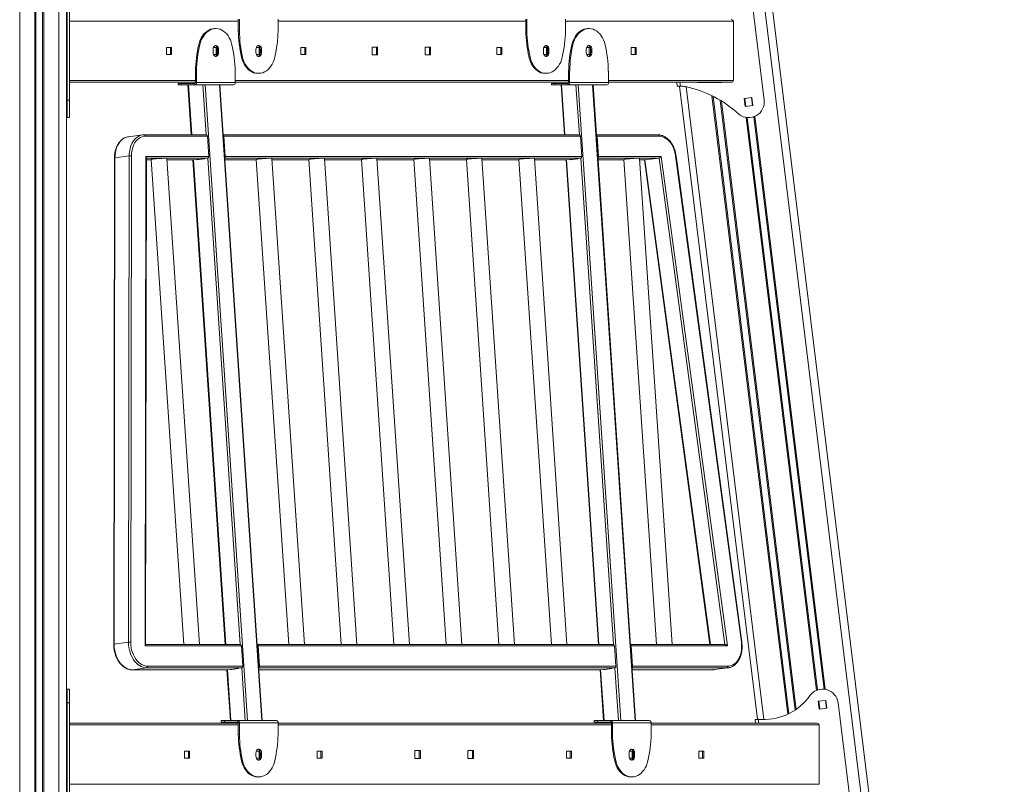
# Model space of a CAD drawing. Units: millimetres. Extents: x -10134 to 20135, y -6763 to 8693.
# Drawn here: x -7746 to -6486, y 4076 to 5054 of the extents above; entities that cross this region are included whole.
import ezdxf

# ---------------------------------------------------------------- set-up
doc = ezdxf.new("R2010")
doc.units = ezdxf.units.MM

msp = doc.modelspace()

# ---------------------------------------------------------------- linework, layer by layer
at = {"color": 8, "linetype": 'Continuous', "lineweight": 15}
for p, q in [((-7745.6, 7773.5), (-7745.6, 2654.5)), ((-7726.3, 7773.5), (-7726.3, 2654.5)), ((-7724.9, 7773.5), (-7724.9, 2654.5)), ((-7716.3, 7773.5), (-7716.3, 2654.5)), ((-7714.9, 7773.5), (-7714.9, 2654.5)), ((-7695.6, 7773.5), (-7695.6, 2654.5)), ((-7124.8, 7773.5), (-6496.3, 2654.5)), ((-7466.1, 5052.5), (-7682.1, 5052.5)), ((-7098.4, 5052.5), (-7415.2, 5052.5)), ((-6832.8, 5052.5), (-7047.5, 5052.5)), ((-7682.1, 4976.5), (-7520.9, 4976.5)), ((-7470, 4976.5), (-7043.6, 4976.5)), ((-6992.7, 4976.5), (-6832.8, 4976.5)), ((-7529.9, 4971), (-7525.6, 4907.3)), ((-7507.1, 4907.3), (-7511.4, 4971)), ((-7052.6, 4971), (-7048.3, 4907.3)), ((-7029.8, 4907.3), (-7034.1, 4971)), ((-6901.1, 4974.5), (-6900.4, 4969.5)), ((-6893.3, 4968.6), (-6793.9, 4159.4)), ((-6862.4, 4974.5), (-6862.4, 4974.1)), ((-6861, 4974.5), (-6861, 4974.1)), ((-6852.4, 4974.5), (-6852.4, 4974.1)), ((-6851, 4974.5), (-6851, 4974.1)), ((-6860.3, 4957.2), (-6763.2, 4166.2)), ((-6858.8, 4956.4), (-6761.9, 4166.8)), ((-6849.6, 4951.3), (-6753.8, 4171.4)), ((-6848.1, 4950.4), (-6752.5, 4172.3)), ((-6818.2, 4953.7), (-6817, 4943.7)), ((-6809.7, 4954.7), (-6808.5, 4944.8)), ((-6816.6, 4929.5), (-6726.6, 4196.6)), ((-6815.2, 4929.3), (-6725.3, 4197.1)), ((-6806.7, 4930.3), (-6716.8, 4198.2)), ((-6805.4, 4930.9), (-6715.4, 4198)), ((-7505.1, 4877.5), (-7583.6, 4877.5)), ((-7583.6, 4875), (-7577.3, 4875)), ((-7557.2, 4875), (-7523.5, 4875)), ((-7523.5, 4875), (-7482, 4255.2)), ((-7463.6, 4255.2), (-7505.1, 4877.5)), ((-7027.9, 4877.5), (-7483.3, 4877.5)), ((-7483.2, 4875), (-7442.9, 4875)), ((-7422.9, 4875), (-7375.7, 4875)), ((-7355.7, 4875), (-7308.6, 4875)), ((-7288.5, 4875), (-7241.4, 4875)), ((-7221.4, 4875), (-7174.2, 4875)), ((-7154.2, 4875), (-7107, 4875)), ((-7087, 4875), (-7046.2, 4875)), ((-7046.2, 4875), (-7004.7, 4255.2)), ((-6986.3, 4255.2), (-7027.9, 4877.5)), ((-6927.6, 4877.5), (-7006, 4877.5)), ((-7005.9, 4875), (-6972.7, 4875)), ((-6952.7, 4875), (-6945.9, 4875)), ((-6945.9, 4875), (-6862.1, 4255.2)), ((-6843.5, 4255.2), (-6927.6, 4877.5)), ((-7479.9, 4222.9), (-7475.5, 4158)), ((-7457.1, 4158), (-7461.6, 4225.4)), ((-6984.3, 4225.4), (-7439.8, 4225.4)), ((-7439.6, 4222.9), (-7002.6, 4222.9)), ((-7002.6, 4222.9), (-6998.2, 4158)), ((-6979.8, 4158), (-6984.3, 4225.4)), ((-6841.5, 4225.4), (-6962.5, 4225.4)), ((-6962.3, 4222.9), (-6859.8, 4222.9)), ((-6859.8, 4222.9), (-6857.8, 4223.1)), ((-6839.5, 4225.5), (-6841.5, 4225.4)), ((-6723.5, 4182.7), (-6722.3, 4172.8)), ((-6715, 4183.7), (-6713.8, 4173.8)), ((-6801, 4159.5), (-6800.4, 4154.5)), ((-7466.1, 4152.5), (-7682.1, 4152.5)), ((-6988.8, 4152.5), (-7415.2, 4152.5)), ((-6723.2, 4152.5), (-6937.9, 4152.5)), ((-6761.8, 4154.8), (-6761.8, 4154.5)), ((-6760.4, 4154.8), (-6760.4, 4154.5)), ((-6751.8, 4154.8), (-6751.7, 4154.5)), ((-6750.4, 4154.8), (-6750.3, 4154.5))]:
    msp.add_line(p, q, dxfattribs=at)
at = {"color": 7, "linetype": 'Continuous', "lineweight": 15}
for p, q in [((-7685.6, 7773.5), (-7685.6, 2654.5)), ((-7114.8, 7773.5), (-6486.2, 2654.5)), ((-7685.1, 4951.7), (-7685.1, 5080.7)), ((-7682.1, 4951.7), (-7682.1, 5080.7)), ((-6793.5, 4951.7), (-6809.3, 5080.7)), ((-7466.1, 5040.3), (-7466.1, 5055)), ((-7464.6, 5040.3), (-7464.6, 5055)), ((-7415.2, 5040.3), (-7415.2, 5055)), ((-7098.4, 5040.3), (-7098.4, 5055)), ((-7097, 5040.3), (-7097, 5055)), ((-7047.5, 5040.3), (-7047.5, 5055)), ((-6832.8, 4976.5), (-6832.8, 5052.5)), ((-7496.6, 5043), (-7495.2, 5043)), ((-7495.2, 5043), (-7494.2, 5043)), ((-7466.1, 5040.3), (-7464.6, 5040.3)), ((-7098.4, 5040.3), (-7097, 5040.3)), ((-7019.3, 5043), (-7017.9, 5043)), ((-7017.9, 5043), (-7016.9, 5043)), ((-7557.8, 5010), (-7557.8, 5019)), ((-7557.8, 5019), (-7551.4, 5019)), ((-7552.8, 5019), (-7552.8, 5010)), ((-7551.4, 5019), (-7551.4, 5010)), ((-7515.3, 5022.4), (-7516.7, 5022.4)), ((-7498.2, 5016.5), (-7498.2, 5012.5)), ((-7497.8, 5019), (-7493.1, 5019)), ((-7494.3, 5019), (-7494.3, 5010)), ((-7492.9, 5018.6), (-7492.9, 5010.3)), ((-7492.6, 5016.5), (-7491.2, 5016.5)), ((-7492.6, 5012.5), (-7492.6, 5016.5)), ((-7492.6, 5012.5), (-7491.2, 5012.5)), ((-7491.2, 5012.5), (-7491.2, 5016.5)), ((-7443.4, 5016.5), (-7443.4, 5012.5)), ((-7443, 5019), (-7438.3, 5019)), ((-7439.5, 5019), (-7439.5, 5010)), ((-7438.1, 5018.6), (-7438.1, 5010.3)), ((-7437.8, 5016.5), (-7436.4, 5016.5)), ((-7437.8, 5012.5), (-7437.8, 5016.5)), ((-7437.8, 5012.5), (-7436.4, 5012.5)), ((-7436.4, 5012.5), (-7436.4, 5016.5)), ((-7386, 5019), (-7379.6, 5019)), ((-7386, 5010), (-7386, 5019)), ((-7381.1, 5019), (-7381.1, 5010)), ((-7379.6, 5019), (-7379.6, 5010)), ((-7294.9, 5019.5), (-7287.9, 5019.5)), ((-7294.9, 5009.5), (-7294.9, 5019.5)), ((-7289.3, 5019.5), (-7289.3, 5009.5)), ((-7287.9, 5019.5), (-7287.9, 5009.5)), ((-7227.1, 5009.5), (-7227.1, 5019.5)), ((-7227.1, 5019.5), (-7220, 5019.5)), ((-7221.4, 5019.5), (-7221.4, 5009.5)), ((-7220, 5019.5), (-7220, 5009.5)), ((-7135.3, 5010), (-7135.3, 5019)), ((-7135.3, 5019), (-7128.9, 5019)), ((-7130.3, 5019), (-7130.3, 5010)), ((-7128.9, 5019), (-7128.9, 5010)), ((-7075.7, 5016.5), (-7075.7, 5012.5)), ((-7075.3, 5019), (-7070.6, 5019)), ((-7071.9, 5019), (-7071.9, 5010)), ((-7070.4, 5018.6), (-7070.4, 5010.3)), ((-7070.1, 5016.5), (-7068.7, 5016.5)), ((-7070.1, 5012.5), (-7070.1, 5016.5)), ((-7070.1, 5012.5), (-7068.7, 5012.5)), ((-7068.7, 5012.5), (-7068.7, 5016.5)), ((-7038, 5022.4), (-7039.4, 5022.4)), ((-7020.9, 5016.5), (-7020.9, 5012.5)), ((-7020.5, 5019), (-7015.8, 5019)), ((-7017.1, 5019), (-7017.1, 5010)), ((-7015.6, 5018.6), (-7015.6, 5010.3)), ((-7015.3, 5016.5), (-7013.9, 5016.5)), ((-7015.3, 5012.5), (-7015.3, 5016.5)), ((-7015.3, 5012.5), (-7013.9, 5012.5)), ((-7013.9, 5012.5), (-7013.9, 5016.5)), ((-6963.5, 5019), (-6957.1, 5019)), ((-6963.5, 5010), (-6963.5, 5019)), ((-6958.6, 5019), (-6958.6, 5010)), ((-6957.1, 5019), (-6957.1, 5010)), ((-7551.4, 5010), (-7557.8, 5010)), ((-7493.1, 5010), (-7497.8, 5010)), ((-7461.9, 5006.5), (-7460.5, 5006.5)), ((-7438.3, 5010), (-7443, 5010)), ((-7379.6, 5010), (-7386, 5010)), ((-7287.9, 5009.5), (-7294.9, 5009.5)), ((-7220, 5009.5), (-7227.1, 5009.5)), ((-7128.9, 5010), (-7135.3, 5010)), ((-7094.2, 5006.5), (-7092.8, 5006.5)), ((-7070.6, 5010), (-7075.3, 5010)), ((-7015.8, 5010), (-7020.5, 5010)), ((-6957.1, 5010), (-6963.5, 5010)), ((-7520.9, 4988.7), (-7519.5, 4988.7)), ((-7520.9, 4988.7), (-7520.9, 4974)), ((-7519.5, 4988.7), (-7519.5, 4974)), ((-7470, 4988.7), (-7470, 4974)), ((-7043.6, 4988.7), (-7043.6, 4974)), ((-7043.6, 4988.7), (-7042.2, 4988.7)), ((-7042.2, 4988.7), (-7042.2, 4974)), ((-6992.7, 4988.7), (-6992.7, 4974)), ((-7440.4, 4986), (-7441.8, 4986)), ((-7439.4, 4986), (-7440.4, 4986)), ((-7072.7, 4986), (-7074.1, 4986)), ((-7071.7, 4986), (-7072.7, 4986)), ((-7685.1, 4969.5), (-7685.6, 4969.5)), ((-7520.9, 4974.5), (-7682.1, 4974.5)), ((-7542.9, 4973), (-7542.9, 4971)), ((-7542.9, 4973), (-7538.5, 4973)), ((-7538.5, 4971), (-7542.9, 4971)), ((-7538.5, 4973), (-7538.5, 4971)), ((-7521.6, 4973), (-7538.5, 4973)), ((-7521.6, 4971), (-7538.5, 4971)), ((-7530.5, 4971), (-7526.2, 4907.3)), ((-7521.6, 4971), (-7521.6, 4973)), ((-7521.6, 4971), (-7472.1, 4971)), ((-7520.9, 4974), (-7519.5, 4974)), ((-7519.5, 4974), (-7470, 4974)), ((-7508.6, 4971), (-7454.2, 4158)), ((-7435.8, 4158), (-7490.2, 4971)), ((-7435.3, 4158), (-7489.6, 4971)), ((-7043.6, 4974.5), (-7470, 4974.5)), ((-7065.6, 4973), (-7065.6, 4971)), ((-7065.6, 4973), (-7061.2, 4973)), ((-7061.2, 4971), (-7065.6, 4971)), ((-7061.2, 4973), (-7061.2, 4971)), ((-7044.3, 4973), (-7061.2, 4973)), ((-7044.3, 4971), (-7061.2, 4971)), ((-7053.2, 4971), (-7048.9, 4907.3)), ((-7044.3, 4971), (-7044.3, 4973)), ((-7044.3, 4971), (-6994.8, 4971)), ((-7043.6, 4974), (-7042.2, 4974)), ((-7042.2, 4974), (-6992.7, 4974)), ((-7031.3, 4971), (-6976.9, 4158)), ((-6958.5, 4158), (-7012.9, 4971)), ((-6958, 4158), (-7012.3, 4971)), ((-6835.6, 4974.5), (-6992.7, 4974.5)), ((-6904.5, 4969.5), (-6905.1, 4974.5)), ((-6904.5, 4969.5), (-6900.4, 4969.5)), ((-6901.5, 4969.5), (-6802, 4159.8)), ((-6900.4, 4969.5), (-6900.3, 4969.5)), ((-6878.7, 4974.1), (-6878.7, 4974.5)), ((-6848, 4974.1), (-6878.7, 4974.1)), ((-6848, 4974.5), (-6848, 4974.1)), ((-7685.1, 4929.2), (-7685.1, 4951.7)), ((-7685.1, 4951.7), (-7682.1, 4951.7)), ((-7682.1, 4929.2), (-7682.1, 4951.7)), ((-6809, 4954.8), (-6818.9, 4953.6)), ((-6818.9, 4953.6), (-6817.7, 4943.6)), ((-6807.8, 4944.9), (-6809, 4954.8)), ((-6817.7, 4943.6), (-6807.8, 4944.9)), ((-7685.1, 4929.2), (-7682.1, 4929.2)), ((-7588.2, 4907.2), (-7606.5, 4904.8)), ((-7588.4, 4907.2), (-7588.2, 4907.2)), ((-7588.2, 4907.2), (-7588.2, 4907.2)), ((-7586.2, 4907.3), (-7586.1, 4907.3)), ((-7526.2, 4907.3), (-7586.1, 4907.3)), ((-7507, 4907.3), (-7586.1, 4907.3)), ((-7505.6, 4905.5), (-7584.6, 4905.5)), ((-7503.9, 4879.6), (-7505.6, 4905.5)), ((-7029.7, 4907.3), (-7485.3, 4907.3)), ((-7484.4, 4905.5), (-7482.7, 4879.6)), ((-7028.3, 4905.5), (-7484.4, 4905.5)), ((-7026.6, 4879.6), (-7028.3, 4905.5)), ((-6929.5, 4907.3), (-7008, 4907.3)), ((-7005.4, 4879.6), (-7007.1, 4905.5)), ((-6928, 4905.5), (-7007.1, 4905.5)), ((-7624.4, 4877.7), (-7625.4, 4255.5)), ((-7623.8, 4877.9), (-7624.8, 4255.7)), ((-7605.5, 4880.3), (-7623.8, 4877.9)), ((-7606.5, 4258.1), (-7605.5, 4880.3)), ((-7602.7, 4880.3), (-7603.6, 4258.1)), ((-7585.2, 4253.4), (-7584.2, 4879.6)), ((-7584.6, 4254.8), (-7583.6, 4878.2)), ((-7584.6, 4255.2), (-7583.6, 4875)), ((-7584.2, 4879.6), (-7503.9, 4879.6)), ((-7583.6, 4875), (-7577.3, 4875)), ((-7577.3, 4875.7), (-7535.8, 4255.2)), ((-7515.8, 4255.2), (-7557.4, 4877.1)), ((-7557.2, 4875), (-7523.6, 4875)), ((-7524, 4875), (-7482.6, 4255.2)), ((-7523.5, 4875), (-7523.6, 4875)), ((-7523.5, 4875), (-7519.2, 4875.6)), ((-7509.2, 4876.7), (-7519.4, 4875.3)), ((-7519.4, 4875.3), (-7519.4, 4875.6)), ((-7519.2, 4875.6), (-7517.8, 4875.6)), ((-7518.3, 4875.5), (-7518.3, 4875.6)), ((-7517.8, 4875.6), (-7509.2, 4876.7)), ((-7509.4, 4876.9), (-7505.1, 4877.5)), ((-7509.2, 4876.9), (-7509.4, 4876.9)), ((-7509.2, 4876.9), (-7509.2, 4876.7)), ((-7483.2, 4875), (-7442.9, 4875)), ((-7482.7, 4879.6), (-7026.6, 4879.6)), ((-7443, 4875.7), (-7401.5, 4255.2)), ((-7381.5, 4255.2), (-7423, 4877.1)), ((-7422.9, 4875), (-7375.7, 4875)), ((-7375.8, 4875.7), (-7334.3, 4255.2)), ((-7314.3, 4255.2), (-7355.8, 4877.1)), ((-7355.7, 4875), (-7308.6, 4875)), ((-7308.6, 4875.7), (-7267.2, 4255.2)), ((-7247.1, 4255.2), (-7288.7, 4877.1)), ((-7288.5, 4875), (-7241.4, 4875)), ((-7241.4, 4875.7), (-7200, 4255.2)), ((-7179.9, 4255.2), (-7221.5, 4877.1)), ((-7221.4, 4875), (-7174.2, 4875)), ((-7174.3, 4875.7), (-7132.8, 4255.2)), ((-7112.8, 4255.2), (-7154.3, 4877.1)), ((-7154.2, 4875), (-7107, 4875)), ((-7107.1, 4875.7), (-7065.6, 4255.2)), ((-7045.6, 4255.2), (-7087.1, 4877.1)), ((-7087, 4875), (-7046.3, 4875)), ((-7046.7, 4875), (-7005.3, 4255.2)), ((-7046.2, 4875), (-7046.3, 4875)), ((-7046.2, 4875), (-7041.9, 4875.6)), ((-7031.9, 4876.7), (-7042.1, 4875.3)), ((-7042.1, 4875.3), (-7042.1, 4875.6)), ((-7041.9, 4875.6), (-7040.5, 4875.6)), ((-7041, 4875.5), (-7041, 4875.6)), ((-7031.9, 4876.7), (-7040.5, 4875.6)), ((-7032.1, 4876.9), (-7027.9, 4877.5)), ((-7031.9, 4876.9), (-7032.1, 4876.9)), ((-7031.9, 4876.9), (-7031.9, 4876.7)), ((-7005.9, 4875), (-6972.7, 4875)), ((-7005.9, 4875), (-6972.7, 4875)), ((-7005.4, 4879.6), (-6925, 4879.6)), ((-6972.8, 4875.7), (-6931.3, 4255.2)), ((-6911.2, 4255.2), (-6952.8, 4877.1)), ((-6952.7, 4875), (-6946, 4875)), ((-6952.7, 4875), (-6946.5, 4875)), ((-6946.5, 4875), (-6862.7, 4255.2)), ((-6946.5, 4875), (-6862.7, 4255.2)), ((-6945.9, 4875), (-6927.6, 4877.5)), ((-6925, 4879.6), (-6840.4, 4253.4)), ((-6822.5, 4258.1), (-6906.7, 4880.3)), ((-6821.9, 4258.2), (-6906.1, 4880.4)), ((-7606.5, 4258.1), (-7624.8, 4255.7)), ((-7462, 4253.4), (-7585.2, 4253.4)), ((-7535.8, 4255.2), (-7584.6, 4255.2)), ((-7463.4, 4255.2), (-7584.6, 4255.2)), ((-7482.6, 4255.2), (-7515.8, 4255.2)), ((-7460.3, 4227.6), (-7462, 4253.4)), ((-6986.1, 4255.2), (-7441.8, 4255.2)), ((-7440.8, 4253.4), (-7439.1, 4227.6)), ((-6984.7, 4253.4), (-7440.8, 4253.4)), ((-6983, 4227.6), (-6984.7, 4253.4)), ((-6843.3, 4255.2), (-6964.5, 4255.2)), ((-6961.8, 4227.6), (-6963.5, 4253.4)), ((-6840.4, 4253.4), (-6963.5, 4253.4)), ((-7601.6, 4222.9), (-7480, 4222.9)), ((-7601.6, 4222.9), (-7601.5, 4222.9)), ((-7583.2, 4225.4), (-7601.5, 4222.9)), ((-7601.5, 4222.9), (-7479.9, 4222.9)), ((-7461.6, 4225.4), (-7583.2, 4225.4)), ((-7581.9, 4227.6), (-7460.3, 4227.6)), ((-7480.5, 4222.9), (-7476.1, 4158)), ((-7479.9, 4222.9), (-7480, 4222.9)), ((-7479.9, 4222.9), (-7475.6, 4223.5)), ((-7465.6, 4224.6), (-7475.8, 4223.2)), ((-7475.8, 4223.2), (-7475.8, 4223.5)), ((-7475.6, 4223.5), (-7474.2, 4223.5)), ((-7474.8, 4223.4), (-7474.8, 4223.5)), ((-7474.2, 4223.5), (-7465.6, 4224.6)), ((-7465.8, 4224.8), (-7461.6, 4225.4)), ((-7465.6, 4224.8), (-7465.8, 4224.8)), ((-7465.6, 4224.8), (-7465.6, 4224.6)), ((-7439.6, 4222.9), (-7002.7, 4222.9)), ((-7439.1, 4227.6), (-6983, 4227.6)), ((-7003.2, 4222.9), (-6998.8, 4158)), ((-7002.6, 4222.9), (-7002.7, 4222.9)), ((-7002.6, 4222.9), (-6998.4, 4223.5)), ((-6988.3, 4224.6), (-6998.5, 4223.2)), ((-6998.5, 4223.2), (-6998.5, 4223.5)), ((-6998.4, 4223.5), (-6996.9, 4223.5)), ((-6997.5, 4223.4), (-6997.5, 4223.5)), ((-6988.3, 4224.6), (-6996.9, 4223.5)), ((-6988.5, 4224.8), (-6984.3, 4225.4)), ((-6988.3, 4224.8), (-6988.5, 4224.8)), ((-6988.3, 4224.8), (-6988.3, 4224.6)), ((-6962.3, 4222.9), (-6859.9, 4222.9)), ((-6962.3, 4222.9), (-6859.9, 4222.9)), ((-6961.8, 4227.6), (-6840.2, 4227.6)), ((-6859.8, 4222.9), (-6859.9, 4222.9)), ((-6859.8, 4222.9), (-6841.5, 4225.4)), ((-6857.8, 4223.1), (-6839.5, 4225.5)), ((-6857.8, 4223.1), (-6857.8, 4223.1)), ((-6839.3, 4225.5), (-6839.5, 4225.5)), ((-7682.1, 4198.2), (-7685.1, 4198.2)), ((-7685.1, 4180.7), (-7685.1, 4198.2)), ((-7682.1, 4180.7), (-7682.1, 4198.2)), ((-6724.2, 4182.6), (-6714.3, 4183.8)), ((-6723, 4172.7), (-6724.2, 4182.6)), ((-6714.3, 4183.8), (-6713.1, 4173.9)), ((-7685.1, 4180.7), (-7682.1, 4180.7)), ((-7685.1, 4051.7), (-7685.1, 4180.7)), ((-7682.1, 4051.7), (-7682.1, 4180.7)), ((-6713.1, 4173.9), (-6723, 4172.7)), ((-6683, 4051.7), (-6698.8, 4180.7)), ((-7488.1, 4158), (-7488.1, 4156)), ((-7488.1, 4158), (-7483.7, 4158)), ((-7483.7, 4158), (-7483.7, 4156)), ((-7466.8, 4158), (-7483.7, 4158)), ((-7417.3, 4158), (-7466.8, 4158)), ((-7466.8, 4156), (-7466.8, 4158)), ((-7010.8, 4158), (-7010.8, 4156)), ((-7010.8, 4158), (-7006.4, 4158)), ((-7006.4, 4158), (-7006.4, 4156)), ((-6989.5, 4158), (-7006.4, 4158)), ((-6940, 4158), (-6989.5, 4158)), ((-6989.5, 4156), (-6989.5, 4158)), ((-6802, 4159.8), (-6805, 4159.5)), ((-6801, 4159.5), (-6805, 4159.5)), ((-6804.4, 4154.5), (-6805, 4159.5)), ((-6796.1, 4159.5), (-6801, 4159.5)), ((-7682.1, 4154.5), (-7466.1, 4154.5)), ((-7483.7, 4156), (-7488.1, 4156)), ((-7466.8, 4156), (-7483.7, 4156)), ((-7464.6, 4155), (-7466.1, 4155)), ((-7466.1, 4140.3), (-7466.1, 4155)), ((-7464.6, 4140.3), (-7464.6, 4155)), ((-7415.2, 4155), (-7464.6, 4155)), ((-7415.2, 4140.3), (-7415.2, 4155)), ((-7415.2, 4154.5), (-6988.8, 4154.5)), ((-7006.4, 4156), (-7010.8, 4156)), ((-6989.5, 4156), (-7006.4, 4156)), ((-6987.4, 4155), (-6988.8, 4155)), ((-6988.8, 4140.3), (-6988.8, 4155)), ((-6987.4, 4140.3), (-6987.4, 4155)), ((-6937.9, 4155), (-6987.4, 4155)), ((-6937.9, 4140.3), (-6937.9, 4155)), ((-6937.9, 4154.5), (-6726, 4154.5)), ((-6768.2, 4154.8), (-6737.5, 4154.8)), ((-6768.2, 4154.5), (-6768.2, 4154.8)), ((-6737.5, 4154.8), (-6737.5, 4154.5)), ((-6723.2, 4076.5), (-6723.2, 4152.5)), ((-7466.1, 4140.3), (-7464.6, 4140.3)), ((-6988.8, 4140.3), (-6987.4, 4140.3)), ((-7534.7, 4119), (-7528.3, 4119)), ((-7534.7, 4110), (-7534.7, 4119)), ((-7529.7, 4119), (-7529.7, 4110)), ((-7528.3, 4119), (-7528.3, 4110)), ((-7443, 4119), (-7438.3, 4119)), ((-7439.5, 4119), (-7439.5, 4110)), ((-7438.1, 4118.6), (-7438.1, 4110.3)), ((-7365.3, 4119), (-7358.9, 4119)), ((-7365.3, 4110), (-7365.3, 4119)), ((-7360.4, 4119), (-7360.4, 4110)), ((-7358.9, 4119), (-7358.9, 4110)), ((-7240.1, 4119.5), (-7233.1, 4119.5)), ((-7240.1, 4109.5), (-7240.1, 4119.5)), ((-7234.5, 4119.5), (-7234.5, 4109.5)), ((-7233.1, 4119.5), (-7233.1, 4109.5)), ((-7172.3, 4109.5), (-7172.3, 4119.5)), ((-7172.3, 4119.5), (-7165.2, 4119.5)), ((-7166.6, 4119.5), (-7166.6, 4109.5)), ((-7165.2, 4119.5), (-7165.2, 4109.5)), ((-7046.4, 4110), (-7046.4, 4119)), ((-7046.4, 4119), (-7040, 4119)), ((-7041.4, 4119), (-7041.4, 4110)), ((-7040, 4119), (-7040, 4110)), ((-6965.7, 4119), (-6961, 4119)), ((-6962.2, 4119), (-6962.2, 4110)), ((-6960.8, 4118.6), (-6960.8, 4110.3)), ((-6877, 4110), (-6877, 4119)), ((-6877, 4119), (-6870.7, 4119)), ((-6872.1, 4119), (-6872.1, 4110)), ((-6870.7, 4119), (-6870.7, 4110)), ((-7528.3, 4110), (-7534.7, 4110)), ((-7461.9, 4106.5), (-7460.5, 4106.5)), ((-7443.4, 4116.5), (-7443.4, 4112.5)), ((-7438.3, 4110), (-7443, 4110)), ((-7437.8, 4116.5), (-7436.4, 4116.5)), ((-7437.8, 4112.5), (-7437.8, 4116.5)), ((-7437.8, 4112.5), (-7436.4, 4112.5)), ((-7436.4, 4112.5), (-7436.4, 4116.5)), ((-7358.9, 4110), (-7365.3, 4110)), ((-7233.1, 4109.5), (-7240.1, 4109.5)), ((-7165.2, 4109.5), (-7172.3, 4109.5)), ((-7040, 4110), (-7046.4, 4110)), ((-6984.6, 4106.5), (-6983.2, 4106.5)), ((-6966.1, 4116.5), (-6966.1, 4112.5)), ((-6961, 4110), (-6965.7, 4110)), ((-6960.5, 4116.5), (-6959.1, 4116.5)), ((-6960.5, 4112.5), (-6960.5, 4116.5)), ((-6960.5, 4112.5), (-6959.1, 4112.5)), ((-6959.1, 4112.5), (-6959.1, 4116.5)), ((-6870.7, 4110), (-6877, 4110)), ((-7440.4, 4086), (-7441.8, 4086)), ((-7439.4, 4086), (-7440.4, 4086)), ((-6963.1, 4086), (-6964.5, 4086)), ((-6962.1, 4086), (-6963.1, 4086)), ((-7682.1, 4076.5), (-6723.2, 4076.5))]:
    msp.add_line(p, q, dxfattribs=at)
at = {"color": 7, "linetype": 'Continuous', "lineweight": 15, "flags": 128}
for points in [[(-7516.7, 5022.4), (-7515.8, 5025.6), (-7514.7, 5028.6), (-7513.3, 5031.4), (-7511.7, 5034), (-7510, 5036.3), (-7508, 5038.2), (-7505.9, 5039.9), (-7503.7, 5041.2), (-7501.4, 5042.2), (-7499, 5042.8), (-7496.6, 5043)], [(-7495.2, 5043), (-7497.6, 5042.8), (-7500, 5042.2), (-7502.3, 5041.2), (-7504.5, 5039.9), (-7506.6, 5038.2), (-7508.6, 5036.3), (-7510.3, 5034), (-7511.9, 5031.4), (-7513.3, 5028.6), (-7514.4, 5025.6), (-7515.3, 5022.4)], [(-7474.1, 5022.4), (-7475, 5025.6), (-7476.1, 5028.6), (-7477.5, 5031.4), (-7479.1, 5034), (-7480.8, 5036.3), (-7482.8, 5038.2), (-7484.9, 5039.9), (-7487.1, 5041.2), (-7489.4, 5042.2), (-7491.8, 5042.8), (-7494.2, 5043)], [(-7039.4, 5022.4), (-7038.5, 5025.6), (-7037.4, 5028.6), (-7036, 5031.4), (-7034.5, 5034), (-7032.7, 5036.3), (-7030.7, 5038.2), (-7028.6, 5039.9), (-7026.4, 5041.2), (-7024.1, 5042.2), (-7021.7, 5042.8), (-7019.3, 5043)], [(-7017.9, 5043), (-7020.3, 5042.8), (-7022.7, 5042.2), (-7025, 5041.2), (-7027.2, 5039.9), (-7029.3, 5038.2), (-7031.3, 5036.3), (-7033, 5034), (-7034.6, 5031.4), (-7036, 5028.6), (-7037.1, 5025.6), (-7038, 5022.4)], [(-6996.8, 5022.4), (-6997.7, 5025.6), (-6998.8, 5028.6), (-7000.2, 5031.4), (-7001.8, 5034), (-7003.6, 5036.3), (-7005.5, 5038.2), (-7007.6, 5039.9), (-7009.8, 5041.2), (-7012.1, 5042.2), (-7014.5, 5042.8), (-7016.9, 5043)], [(-7491.2, 5016.5), (-7491.3, 5017.9), (-7491.7, 5019.2), (-7492.4, 5020.2), (-7493.2, 5021), (-7494.2, 5021.4), (-7495.2, 5021.4), (-7496.2, 5021), (-7497, 5020.2), (-7497.7, 5019.2), (-7498.1, 5017.9), (-7498.2, 5016.5)], [(-7498.2, 5012.5), (-7498.1, 5011.1), (-7497.7, 5009.8), (-7497, 5008.7), (-7496.2, 5007.9), (-7495.2, 5007.5), (-7494.2, 5007.5), (-7493.2, 5007.9), (-7492.4, 5008.7), (-7491.7, 5009.8), (-7491.3, 5011.1), (-7491.2, 5012.5)], [(-7436.4, 5016.5), (-7436.5, 5017.9), (-7436.9, 5019.2), (-7437.6, 5020.2), (-7438.4, 5021), (-7439.4, 5021.4), (-7440.4, 5021.4), (-7441.4, 5021), (-7442.2, 5020.2), (-7442.9, 5019.2), (-7443.3, 5017.9), (-7443.4, 5016.5)], [(-7443.4, 5012.5), (-7443.3, 5011.1), (-7442.9, 5009.8), (-7442.2, 5008.7), (-7441.4, 5007.9), (-7440.4, 5007.5), (-7439.4, 5007.5), (-7438.4, 5007.9), (-7437.6, 5008.7), (-7436.9, 5009.8), (-7436.5, 5011.1), (-7436.4, 5012.5)], [(-7068.7, 5016.5), (-7068.8, 5017.9), (-7069.2, 5019.2), (-7069.9, 5020.2), (-7070.7, 5021), (-7071.7, 5021.4), (-7072.7, 5021.4), (-7073.7, 5021), (-7074.5, 5020.2), (-7075.2, 5019.2), (-7075.6, 5017.9), (-7075.7, 5016.5)], [(-7075.7, 5012.5), (-7075.6, 5011.1), (-7075.2, 5009.8), (-7074.5, 5008.7), (-7073.7, 5007.9), (-7072.7, 5007.5), (-7071.7, 5007.5), (-7070.7, 5007.9), (-7069.9, 5008.7), (-7069.2, 5009.8), (-7068.8, 5011.1), (-7068.7, 5012.5)], [(-7013.9, 5016.5), (-7014, 5017.9), (-7014.4, 5019.2), (-7015.1, 5020.2), (-7015.9, 5021), (-7016.9, 5021.4), (-7017.9, 5021.4), (-7018.9, 5021), (-7019.7, 5020.2), (-7020.4, 5019.2), (-7020.8, 5017.9), (-7020.9, 5016.5)], [(-7020.9, 5012.5), (-7020.8, 5011.1), (-7020.4, 5009.8), (-7019.7, 5008.7), (-7018.9, 5007.9), (-7017.9, 5007.5), (-7016.9, 5007.5), (-7015.9, 5007.9), (-7015.1, 5008.7), (-7014.4, 5009.8), (-7014, 5011.1), (-7013.9, 5012.5)], [(-7441.8, 4986), (-7444.2, 4986.2), (-7446.6, 4986.7), (-7448.9, 4987.7), (-7451.1, 4989), (-7453.2, 4990.7), (-7455.2, 4992.7), (-7456.9, 4995), (-7458.5, 4997.5), (-7459.9, 5000.3), (-7461, 5003.3), (-7461.9, 5006.5)], [(-7460.5, 5006.5), (-7459.6, 5003.3), (-7458.5, 5000.3), (-7457.1, 4997.5), (-7455.5, 4995), (-7453.8, 4992.7), (-7451.8, 4990.7), (-7449.7, 4989), (-7447.5, 4987.7), (-7445.2, 4986.7), (-7442.8, 4986.2), (-7440.4, 4986)], [(-7439.4, 4986), (-7437, 4986.2), (-7434.6, 4986.7), (-7432.3, 4987.7), (-7430.1, 4989), (-7428, 4990.7), (-7426, 4992.7), (-7424.3, 4995), (-7422.7, 4997.5), (-7421.3, 5000.3), (-7420.2, 5003.3), (-7419.3, 5006.5)], [(-7074.1, 4986), (-7076.5, 4986.2), (-7078.9, 4986.7), (-7081.2, 4987.7), (-7083.4, 4989), (-7085.5, 4990.7), (-7087.5, 4992.7), (-7089.3, 4995), (-7090.8, 4997.5), (-7092.2, 5000.3), (-7093.3, 5003.3), (-7094.2, 5006.5)], [(-7092.8, 5006.5), (-7091.9, 5003.3), (-7090.8, 5000.3), (-7089.4, 4997.5), (-7087.8, 4995), (-7086.1, 4992.7), (-7084.1, 4990.7), (-7082, 4989), (-7079.8, 4987.7), (-7077.5, 4986.7), (-7075.1, 4986.2), (-7072.7, 4986)], [(-7071.7, 4986), (-7069.3, 4986.2), (-7066.9, 4986.7), (-7064.6, 4987.7), (-7062.4, 4989), (-7060.3, 4990.7), (-7058.4, 4992.7), (-7056.6, 4995), (-7055, 4997.5), (-7053.6, 5000.3), (-7052.5, 5003.3), (-7051.6, 5006.5)], [(-7584.6, 4905.5), (-7586.9, 4905.4), (-7589.1, 4904.8), (-7591.1, 4903.9), (-7593.1, 4902.7), (-7595, 4901.2), (-7596.7, 4899.3), (-7598.2, 4897.2), (-7599.5, 4894.8), (-7600.6, 4892.2), (-7601.5, 4889.4), (-7602.2, 4886.5), (-7602.5, 4883.4), (-7602.7, 4880.3)], [(-6906.7, 4880.3), (-6907.2, 4883.4), (-6908, 4886.5), (-6909, 4889.4), (-6910.3, 4892.2), (-6911.7, 4894.8), (-6913.4, 4897.2), (-6915.2, 4899.3), (-6917.1, 4901.2), (-6919.2, 4902.7), (-6921.3, 4903.9), (-6923.5, 4904.8), (-6925.8, 4905.4), (-6928, 4905.5)], [(-7577.3, 4875.4), (-7577.5, 4875.5), (-7577.5, 4875.6), (-7577.2, 4875.8), (-7576.5, 4875.9), (-7575.5, 4876.1), (-7574.2, 4876.3), (-7572.7, 4876.5), (-7570.9, 4876.6), (-7569, 4876.8), (-7567.1, 4876.9), (-7565.2, 4877.1), (-7563.3, 4877.1), (-7561.6, 4877.2), (-7560.1, 4877.2)], [(-7560.1, 4877.2), (-7558.9, 4877.2), (-7557.9, 4877.1), (-7557.3, 4877.1), (-7557.1, 4876.9), (-7557.2, 4876.8), (-7557.3, 4876.8)], [(-7423, 4876.8), (-7422.8, 4876.9), (-7422.8, 4877), (-7423.2, 4877.1), (-7424, 4877.2), (-7425.1, 4877.2), (-7426.5, 4877.2), (-7428.1, 4877.2), (-7429.9, 4877.1), (-7431.8, 4877), (-7433.7, 4876.9), (-7435.7, 4876.7), (-7437.5, 4876.6), (-7439.1, 4876.4), (-7440.6, 4876.2), (-7441.7, 4876), (-7442.6, 4875.8), (-7443.1, 4875.7), (-7443.2, 4875.5), (-7443, 4875.4), (-7443, 4875.4)], [(-7355.8, 4876.8), (-7355.6, 4876.9), (-7355.7, 4877), (-7356.1, 4877.1), (-7356.8, 4877.2), (-7357.9, 4877.2), (-7359.3, 4877.2), (-7360.9, 4877.2), (-7362.7, 4877.1), (-7364.6, 4877), (-7366.6, 4876.9), (-7368.5, 4876.7), (-7370.3, 4876.6), (-7372, 4876.4), (-7373.4, 4876.2), (-7374.6, 4876), (-7375.4, 4875.8), (-7375.9, 4875.7), (-7376, 4875.5), (-7375.8, 4875.4), (-7375.8, 4875.4)], [(-7288.6, 4876.8), (-7288.4, 4876.9), (-7288.5, 4877), (-7288.9, 4877.1), (-7289.7, 4877.2), (-7290.8, 4877.2), (-7292.1, 4877.2), (-7293.8, 4877.2), (-7295.5, 4877.1), (-7297.4, 4877), (-7299.4, 4876.9), (-7301.3, 4876.7), (-7303.1, 4876.6), (-7304.8, 4876.4), (-7306.2, 4876.2), (-7307.4, 4876), (-7308.2, 4875.8), (-7308.7, 4875.7), (-7308.9, 4875.5), (-7308.6, 4875.4), (-7308.6, 4875.4)], [(-7224.2, 4877.2), (-7225.7, 4877.2), (-7227.5, 4877.1), (-7229.3, 4877.1), (-7231.2, 4876.9), (-7233.2, 4876.8), (-7235.1, 4876.6), (-7236.8, 4876.5), (-7238.4, 4876.3), (-7239.7, 4876.1), (-7240.7, 4875.9), (-7241.3, 4875.8), (-7241.7, 4875.6), (-7241.6, 4875.5), (-7241.4, 4875.4)], [(-7221.5, 4876.8), (-7221.4, 4876.8), (-7221.2, 4876.9), (-7221.5, 4877.1), (-7222.1, 4877.1), (-7223, 4877.2), (-7224.2, 4877.2)], [(-7157.1, 4877.2), (-7158.6, 4877.2), (-7160.3, 4877.1), (-7162.1, 4877.1), (-7164.1, 4876.9), (-7166, 4876.8), (-7167.9, 4876.6), (-7169.6, 4876.5), (-7171.2, 4876.3), (-7172.5, 4876.1), (-7173.5, 4875.9), (-7174.2, 4875.8), (-7174.5, 4875.6), (-7174.4, 4875.5), (-7174.3, 4875.4)], [(-7154.3, 4876.8), (-7154.2, 4876.8), (-7154.1, 4876.9), (-7154.3, 4877.1), (-7154.9, 4877.1), (-7155.8, 4877.2), (-7157.1, 4877.2)], [(-7089.9, 4877.2), (-7091.4, 4877.2), (-7093.1, 4877.1), (-7095, 4877.1), (-7096.9, 4876.9), (-7098.8, 4876.8), (-7100.7, 4876.6), (-7102.4, 4876.5), (-7104, 4876.3), (-7105.3, 4876.1), (-7106.3, 4875.9), (-7107, 4875.8), (-7107.3, 4875.6), (-7107.3, 4875.5), (-7107.1, 4875.4)], [(-7087.1, 4876.8), (-7087, 4876.8), (-7086.9, 4876.9), (-7087.1, 4877.1), (-7087.7, 4877.1), (-7088.7, 4877.2), (-7089.9, 4877.2)], [(-6972.7, 4875.4), (-6972.8, 4875.4), (-6973, 4875.5), (-6972.9, 4875.7), (-6972.4, 4875.8), (-6971.5, 4876), (-6970.3, 4876.2), (-6968.9, 4876.4), (-6967.3, 4876.6), (-6965.4, 4876.7), (-6963.5, 4876.9), (-6961.6, 4877), (-6959.7, 4877.1), (-6957.9, 4877.2), (-6956.3, 4877.2), (-6954.9, 4877.2), (-6953.8, 4877.2), (-6953, 4877.1), (-6952.6, 4877), (-6952.6, 4876.9), (-6952.8, 4876.8)], [(-7583.2, 4225.4), (-7585.5, 4225.6), (-7587.9, 4226.1), (-7590.2, 4227), (-7592.5, 4228.3), (-7594.7, 4229.9), (-7596.7, 4231.8), (-7598.6, 4234), (-7600.4, 4236.4), (-7601.9, 4239.1), (-7603.3, 4242), (-7604.4, 4245), (-7605.3, 4248.2), (-7606, 4251.5), (-7606.3, 4254.8), (-7606.5, 4258.1)], [(-7603.6, 4258.1), (-7603.5, 4254.8), (-7603.1, 4251.5), (-7602.4, 4248.2), (-7601.4, 4245.1), (-7600.2, 4242.1), (-7598.8, 4239.3), (-7597.2, 4236.7), (-7595.3, 4234.4), (-7593.3, 4232.3), (-7591.2, 4230.7), (-7588.9, 4229.3), (-7586.6, 4228.3), (-7584.3, 4227.7), (-7581.9, 4227.6)], [(-6840.2, 4227.6), (-6837.8, 4227.7), (-6835.6, 4228.3), (-6833.4, 4229.3), (-6831.3, 4230.7), (-6829.4, 4232.3), (-6827.7, 4234.4), (-6826.1, 4236.7), (-6824.8, 4239.3), (-6823.8, 4242.1), (-6823, 4245.1), (-6822.4, 4248.2), (-6822.2, 4251.5), (-6822.2, 4254.8), (-6822.5, 4258.1)], [(-7624.8, 4255.7), (-7624.6, 4252.3), (-7624.3, 4249), (-7623.6, 4245.8), (-7622.7, 4242.6), (-7621.6, 4239.5), (-7620.2, 4236.7), (-7618.7, 4234), (-7616.9, 4231.5), (-7615, 4229.3), (-7613, 4227.4), (-7610.8, 4225.8), (-7608.5, 4224.6), (-7606.2, 4223.7), (-7603.8, 4223.1), (-7601.5, 4222.9)], [(-6801, 4159.5), (-6801.2, 4159.5), (-6801.4, 4159.6), (-6801.5, 4159.6), (-6801.7, 4159.7), (-6801.8, 4159.7), (-6801.9, 4159.8), (-6802, 4159.8), (-6802, 4159.8), (-6802, 4159.8)], [(-7436.4, 4116.5), (-7436.5, 4117.9), (-7436.9, 4119.2), (-7437.6, 4120.2), (-7438.4, 4121), (-7439.4, 4121.4), (-7440.4, 4121.4), (-7441.4, 4121), (-7442.2, 4120.2), (-7442.9, 4119.2), (-7443.3, 4117.9), (-7443.4, 4116.5)], [(-6959.1, 4116.5), (-6959.2, 4117.9), (-6959.6, 4119.2), (-6960.3, 4120.2), (-6961.1, 4121), (-6962.1, 4121.4), (-6963.1, 4121.4), (-6964.1, 4121), (-6964.9, 4120.2), (-6965.6, 4119.2), (-6966, 4117.9), (-6966.1, 4116.5)], [(-7441.8, 4086), (-7444.2, 4086.2), (-7446.6, 4086.7), (-7448.9, 4087.7), (-7451.1, 4089), (-7453.2, 4090.7), (-7455.2, 4092.7), (-7456.9, 4095), (-7458.5, 4097.5), (-7459.9, 4100.3), (-7461, 4103.3), (-7461.9, 4106.5)], [(-7460.5, 4106.5), (-7459.6, 4103.3), (-7458.5, 4100.3), (-7457.1, 4097.5), (-7455.5, 4095), (-7453.8, 4092.7), (-7451.8, 4090.7), (-7449.7, 4089), (-7447.5, 4087.7), (-7445.2, 4086.7), (-7442.8, 4086.2), (-7440.4, 4086)], [(-7443.4, 4112.5), (-7443.3, 4111.1), (-7442.9, 4109.8), (-7442.2, 4108.7), (-7441.4, 4107.9), (-7440.4, 4107.5), (-7439.4, 4107.5), (-7438.4, 4107.9), (-7437.6, 4108.7), (-7436.9, 4109.8), (-7436.5, 4111.1), (-7436.4, 4112.5)], [(-7439.4, 4086), (-7437, 4086.2), (-7434.6, 4086.7), (-7432.3, 4087.7), (-7430.1, 4089), (-7428, 4090.7), (-7426, 4092.7), (-7424.3, 4095), (-7422.7, 4097.5), (-7421.3, 4100.3), (-7420.2, 4103.3), (-7419.3, 4106.5)], [(-6964.5, 4086), (-6966.9, 4086.2), (-6969.3, 4086.7), (-6971.6, 4087.7), (-6973.8, 4089), (-6975.9, 4090.7), (-6977.9, 4092.7), (-6979.7, 4095), (-6981.2, 4097.5), (-6982.6, 4100.3), (-6983.7, 4103.3), (-6984.6, 4106.5)], [(-6983.2, 4106.5), (-6982.3, 4103.3), (-6981.2, 4100.3), (-6979.8, 4097.5), (-6978.2, 4095), (-6976.5, 4092.7), (-6974.5, 4090.7), (-6972.4, 4089), (-6970.2, 4087.7), (-6967.9, 4086.7), (-6965.5, 4086.2), (-6963.1, 4086)], [(-6966.1, 4112.5), (-6966, 4111.1), (-6965.6, 4109.8), (-6964.9, 4108.7), (-6964.1, 4107.9), (-6963.1, 4107.5), (-6962.1, 4107.5), (-6961.1, 4107.9), (-6960.3, 4108.7), (-6959.6, 4109.8), (-6959.2, 4111.1), (-6959.1, 4112.5)], [(-6962.1, 4086), (-6959.7, 4086.2), (-6957.3, 4086.7), (-6955, 4087.7), (-6952.8, 4089), (-6950.7, 4090.7), (-6948.8, 4092.7), (-6947, 4095), (-6945.4, 4097.5), (-6944, 4100.3), (-6942.9, 4103.3), (-6942, 4106.5)]]:
    msp.add_lwpolyline(points, dxfattribs=at)
at = {"color": 8, "linetype": 'Continuous', "lineweight": 15, "flags": 128}
for points in [[(-7606.5, 4904.8), (-7606.9, 4904.7), (-7609.2, 4904.1), (-7611.5, 4903.2), (-7613.6, 4901.9), (-7615.6, 4900.2), (-7617.4, 4898.2), (-7619, 4896), (-7620.4, 4893.4), (-7621.6, 4890.6), (-7622.6, 4887.6), (-7623.2, 4884.5), (-7623.7, 4881.2), (-7623.8, 4877.9)], [(-7605.5, 4880.3), (-7605.4, 4883.7), (-7604.9, 4886.9), (-7604.3, 4890.1), (-7603.3, 4893.1), (-7602.1, 4895.9), (-7600.7, 4898.4), (-7599.1, 4900.7), (-7597.3, 4902.7), (-7595.3, 4904.3), (-7593.2, 4905.6), (-7590.9, 4906.6), (-7588.6, 4907.1), (-7588.4, 4907.2)]]:
    msp.add_lwpolyline(points, dxfattribs=at)
at = {"color": 7, "linetype": 'Continuous', "lineweight": 15}
for centre, radius, start, end in [((-7307.9, 5042.5), 158.1, 180.7959, 193.151), ((-7306.5, 5042.5), 158.1, 180.7959, 193.151), ((-7573.3, 5042.5), 158.1, 346.8491, 359.204), ((-6940.2, 5042.5), 158.1, 180.796, 193.1511), ((-6938.8, 5042.5), 158.1, 180.7959, 193.1509), ((-7205.6, 5042.5), 158.1, 346.849, 359.2039), ((-7362.7, 4986.5), 158.1, 166.8489, 179.2041), ((-7361.3, 4986.5), 158.1, 166.849, 179.204), ((-7497.3, 5017), 4.78, 353.7277, 66.2717), ((-7497.5, 5012), 4.9, 294.745, 5.2556), ((-7628.1, 4986.5), 158.1, 0.796, 13.151), ((-7442.5, 5017), 4.78, 353.7279, 66.272), ((-7442.7, 5012), 4.9, 294.7447, 5.2554), ((-7074.8, 5017), 4.78, 353.7283, 66.2722), ((-7075, 5012), 4.9, 294.7446, 5.2549), ((-6885.4, 4986.5), 158.1, 166.8489, 179.2043), ((-6884, 4986.5), 158.1, 166.8489, 179.204), ((-7020, 5017), 4.78, 353.7281, 66.2703), ((-7020.2, 5012), 4.9, 294.7448, 5.2558), ((-7150.8, 4986.5), 158.1, 0.7959, 13.1509), ((-7522.1, 4973.6), 2.68, 281.425, 8.0467), ((-7521.7, 4973.8), 0.893, 281.4123, 8.0551), ((-7472.6, 4973.6), 2.68, 281.4246, 8.0468), ((-7044.8, 4973.6), 2.68, 281.4244, 8.0469), ((-7044.5, 4973.8), 0.893, 281.4099, 8.0541), ((-6995.3, 4973.6), 2.68, 281.4244, 8.0469), ((-6900.3, 4939.5), 30, 77.9673, 90), ((-6924.5, 4826), 146.1, 47.2742, 77.9673), ((-6813.3, 4949.2), 20, 232.981, 7), ((-7507.3, 4905.7), 1.7, 355.4608, 80.2419), ((-7486.4, 4905.5), 1.99, 359.8064, 58.2451), ((-7030, 4905.7), 1.7, 355.4601, 80.2421), ((-7009.1, 4905.5), 1.99, 359.7949, 58.2696), ((-7604.1, 4868), 12.4, 83.3941, 96.49), ((-7505.8, 4879.3), 1.92, 288.6554, 10.6921), ((-7484.9, 4879.4), 2.29, 313.3744, 6.4875), ((-7028.5, 4879.3), 1.92, 288.6563, 10.6906), ((-7007.6, 4879.4), 2.29, 313.3665, 6.489), ((-7605.1, 4245.8), 12.4, 83.3955, 96.4983), ((-7463.7, 4253.6), 1.7, 355.457, 80.2415), ((-7442.8, 4253.4), 1.99, 359.8034, 58.2488), ((-6986.4, 4253.6), 1.7, 355.457, 80.2415), ((-6965.5, 4253.4), 1.99, 359.7913, 58.2698), ((-7583.8, 4227.2), 1.92, 288.6576, 10.6899), ((-7462.2, 4227.2), 1.92, 288.6568, 10.6913), ((-7441.4, 4227.3), 2.29, 313.3648, 6.4948), ((-6984.9, 4227.2), 1.92, 288.6571, 10.6898), ((-6964.1, 4227.3), 2.29, 313.3676, 6.4825), ((-6842.1, 4227.2), 1.92, 288.648, 10.6962), ((-6718.7, 4178.2), 20, 7, 143.9855), ((-6793.5, 4231), 71.6, 267.9664, 325.0537), ((-7467.3, 4155.3), 2.68, 351.9506, 78.5781), ((-7417.8, 4155.3), 2.68, 351.9516, 78.577), ((-6990, 4155.3), 2.68, 351.9511, 78.5775), ((-6940.5, 4155.3), 2.68, 351.9535, 78.5751), ((-7466.9, 4155.1), 0.893, 351.9529, 78.5743), ((-6989.7, 4155.1), 0.893, 351.9536, 78.5713), ((-7307.9, 4142.5), 158.1, 180.796, 193.1509), ((-7306.5, 4142.5), 158.1, 180.796, 193.1509), ((-7573.3, 4142.5), 158.1, 346.8492, 359.2039), ((-6830.6, 4142.5), 158.1, 180.7958, 193.1512), ((-6829.2, 4142.5), 158.1, 180.7958, 193.151), ((-7096, 4142.5), 158.1, 346.8491, 359.2039), ((-7442.5, 4117), 4.78, 353.7251, 66.2748), ((-6965.2, 4117), 4.78, 353.7235, 66.2759), ((-7442.7, 4112), 4.9, 294.7465, 5.2523), ((-6965.4, 4112), 4.9, 294.7469, 5.2535)]:
    msp.add_arc(centre, radius, start, end, dxfattribs=at)
at = {"color": 8, "linetype": 'Continuous', "lineweight": 15}
for centre, radius, start, end in [((-7586.3, 4905.7), 1.7, 355.462, 80.2408), ((-6929.7, 4905.7), 1.7, 355.4561, 80.2461), ((-7623.9, 4877.1), 0.81, 85.8714, 130.0515), ((-6915.2, 4943.9), 64.1, 277.6394, 278.1574), ((-6829.1, 4307.7), 50, 277.5772, 278.2414), ((-7624.8, 4254.8), 0.809, 85.8122, 130.068)]:
    msp.add_arc(centre, radius, start, end, dxfattribs=at)
at = {"color": 7, "linetype": 'Continuous', "lineweight": 15}
for centre, major_axis, ratio, start_param, end_param in [((-6835.6, 5052.5), (-2.83, 0), 0.707107, 3.141593, 4.712389), ((-6835.6, 4976.5), (-2.83, 0), 0.707107, 1.570796, 3.141593), ((-7686.1, 4969.5), (1, 0), 0.365608, 0, 1.049178), ((-7585.6, 4879.5), (-1.81, 1.81), 0.468458, 3.579091, 4.369123), ((-6944.7, 4877), (1.64, 1.88), 0.414854, 3.489388, 3.583621), ((-6926.4, 4879.5), (1.64, 1.88), 0.414854, 3.583621, 5.154417), ((-7586.6, 4253.2), (1.89, 1.88), 0.356858, 5.149887, 5.93992), ((-6841.8, 4253.2), (2.07, -1.81), 0.413573, 1.223001, 2.699565), ((-7686.1, 4159.5), (1, 0), 0.365608, 0, 1.092678), ((-6726, 4152.5), (-2.83, 0), 0.707107, 3.141593, 4.712389)]:
    msp.add_ellipse(centre, major_axis=major_axis, ratio=ratio, start_param=start_param, end_param=end_param, dxfattribs=at)
for points, knots in [([(-7606.4, 4904.7), (-7606.9, 4904.7), (-7608.1, 4904.5), (-7610, 4903.9), (-7612.1, 4903), (-7614.1, 4901.7), (-7615.9, 4900.2), (-7617.6, 4898.4), (-7619.2, 4896.4), (-7620.5, 4894.1), (-7621.7, 4891.7), (-7622.7, 4889), (-7623.5, 4886.2), (-7624, 4883.3), (-7624.3, 4880.5), (-7624.4, 4878.6), (-7624.4, 4877.7)], [0, 0, 0, 0, 0.046158, 0.118798, 0.191489, 0.264447, 0.337813, 0.411638, 0.485901, 0.560508, 0.635362, 0.710366, 0.785449, 0.86055, 0.935647, 1, 1, 1, 1]), ([(-7586.1, 4907.3), (-7586.5, 4907.3), (-7587.3, 4907.3), (-7588, 4907.2), (-7588.4, 4907.1)], [0, 0, 0, 0, 0.538955, 1, 1, 1, 1]), ([(-6906.1, 4880.4), (-6906.2, 4880.9), (-6906.4, 4882.5), (-6906.9, 4885), (-6907.8, 4888), (-6908.9, 4890.8), (-6910.1, 4893.5), (-6911.6, 4896), (-6913.2, 4898.3), (-6915, 4900.5), (-6917, 4902.3), (-6919, 4903.9), (-6921.1, 4905.2), (-6923.4, 4906.2), (-6925.6, 4906.9), (-6927.7, 4907.3), (-6928.9, 4907.3), (-6929.5, 4907.3)], [0, 0, 0, 0, 0.037529, 0.108055, 0.178633, 0.249247, 0.319906, 0.39062, 0.461381, 0.532167, 0.602925, 0.673579, 0.744029, 0.814159, 0.883861, 0.953079, 1, 1, 1, 1]), ([(-6839.3, 4225.6), (-6838.9, 4225.6), (-6837.8, 4225.8), (-6836, 4226.3), (-6833.9, 4227.3), (-6831.9, 4228.5), (-6830.1, 4230), (-6828.3, 4231.8), (-6826.8, 4233.9), (-6825.4, 4236.1), (-6824.2, 4238.6), (-6823.2, 4241.2), (-6822.5, 4244), (-6821.9, 4246.9), (-6821.6, 4249.9), (-6821.5, 4253), (-6821.7, 4255.8), (-6821.9, 4257.5), (-6821.9, 4258.2)], [0, 0, 0, 0, 0.034158, 0.098451, 0.162791, 0.227364, 0.292302, 0.357647, 0.423375, 0.489412, 0.555665, 0.622052, 0.688506, 0.754979, 0.821446, 0.887902, 0.95435, 1, 1, 1, 1]), ([(-7625.4, 4255.5), (-7625.3, 4254.9), (-7625.3, 4253.4), (-7625.1, 4250.8), (-7624.7, 4247.7), (-7624, 4244.7), (-7623.1, 4241.8), (-7622, 4239), (-7620.7, 4236.3), (-7619.2, 4233.8), (-7617.5, 4231.5), (-7615.7, 4229.5), (-7613.8, 4227.6), (-7611.7, 4226.1), (-7609.5, 4224.8), (-7607.3, 4223.9), (-7605, 4223.2), (-7603.1, 4222.9), (-7602, 4222.9), (-7601.6, 4222.9)], [0, 0, 0, 0, 0.03325, 0.095704, 0.158176, 0.220664, 0.283176, 0.345723, 0.408315, 0.470955, 0.533634, 0.596328, 0.658987, 0.72154, 0.783897, 0.845951, 0.907614, 0.968846, 1, 1, 1, 1]), ([(-6859.9, 4222.9), (-6859.5, 4222.9), (-6858.8, 4222.9), (-6858.1, 4223), (-6857.8, 4223.1)], [0, 0, 0, 0, 0.60611, 1, 1, 1, 1]), ([(-7685, 4159.7), (-7685.1, 4159.7), (-7685.2, 4159.7), (-7685.4, 4159.7), (-7685.6, 4159.8), (-7685.6, 4159.8)], [0, 0, 0, 0, 0.098263, 0.564035, 1, 1, 1, 1])]:
    msp.add_open_spline(points, degree=3, knots=knots, dxfattribs=at)

doc.saveas('drawing.dxf')
